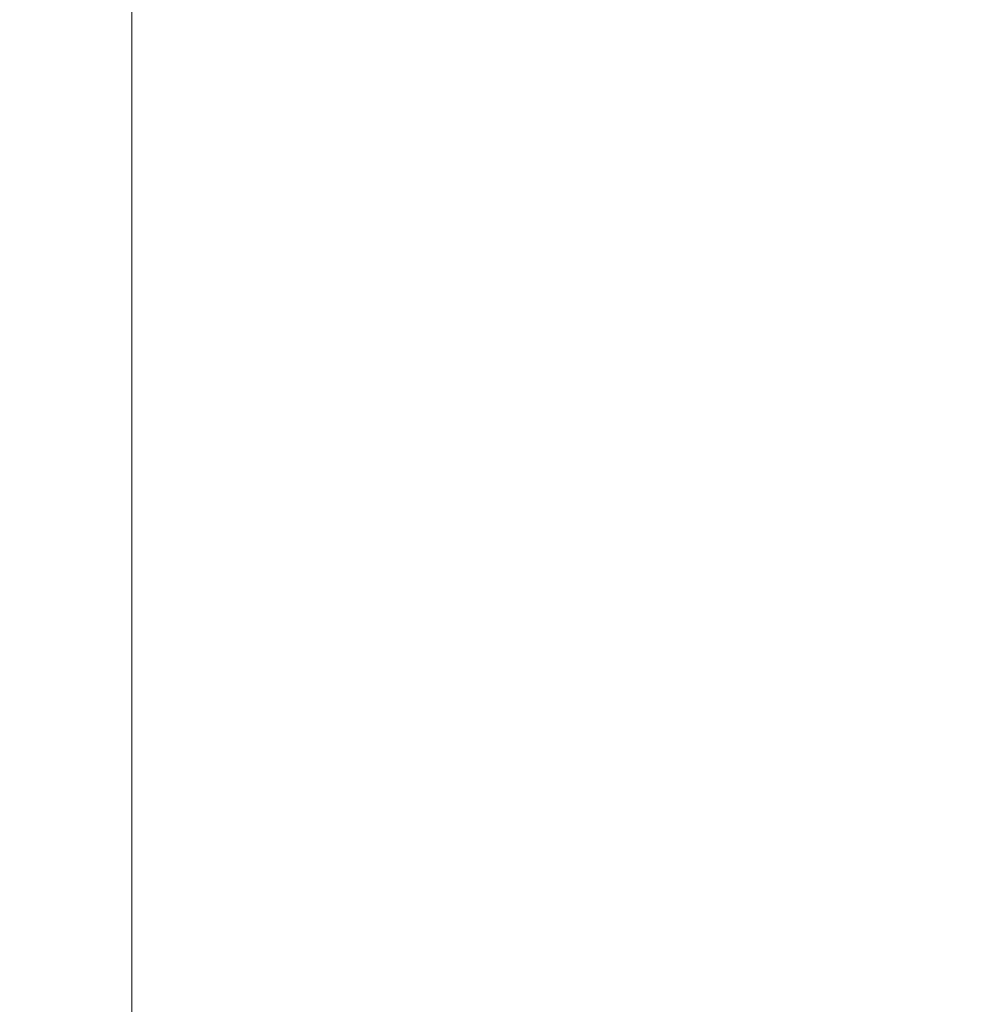
# Model space of a CAD drawing. Units: inches. Extents: x -21.6 to 16.6, y 0.2 to 12.7.
# Drawn here: x 6.7 to 6.7, y 4.9 to 5 of the extents above; entities that cross this region are included whole.
import ezdxf

# ---------------------------------------------------------------- set-up
doc = ezdxf.new("R2010")
doc.units = ezdxf.units.IN
doc.header["$MEASUREMENT"] = 0
doc.styles.add('SLDTEXTSTYLE0', font='TXT', dxfattribs={"width": 0.75})
doc.dimstyles.new('SLDDIMSTYLE0', dxfattribs={"dimtxt": 0.125, "dimasz": 0.13, "dimexe": 0, "dimexo": 0.0625, "dimgap": 0.03125, "dimtad": 0, "dimtih": 1, "dimtoh": 1, "dimdec": 3, "dimlfac": 24, "dimrnd": 1e-09, "dimzin": 12, "dimdsep": 46, "dimtxsty": 'SLDTEXTSTYLE0', "dimsah": 1, "dimcen": 0.09, "dimadec": 0, "dimazin": 3, "dimtfac": 1, "dimtdec": 3, "dimtofl": 0, "dimtmove": 0, "dimatfit": 3, "dimfxl": 0, "dimfrac": 2, "dimtolj": 1, "dimtzin": 12, "dimarcsym": 0})

# ---------------------------------------------------------------- blocks, each defined once
blk = doc.blocks.new('_D')
at = {"color": 7, "linetype": 'Continuous', "lineweight": 0}
for p, q in [((6.993495, 6.193484), (5.372577, 6.193484)), ((5.497577, 6.193484), (5.497577, 3.845597)), ((5.497577, 3.151006), (5.497577, 3.647159)), ((7.077171, 3.151006), (5.372577, 3.151006))]:
    blk.add_line(p, q, dxfattribs=at)
for points in [[(5.497577, 6.193484), (5.477577, 6.063484), (5.517577, 6.063484)], [(5.497577, 3.151006), (5.517577, 3.281006), (5.477577, 3.281006)]]:
    blk.add_solid(points, dxfattribs=at)
at = {"color": 7, "linetype": 'Continuous', "lineweight": 0, "insert": (5.243584, 3.808293), "char_height": 0.125, "attachment_point": 1, "style": 'SLDTEXTSTYLE0'}
blk.add_mtext('73.019', dxfattribs=at)
blk = doc.blocks.new('_D_1')
at = {"color": 7, "linetype": 'Continuous', "lineweight": 0}
for p, q in [((6.554106, 5.164026), (6.194066, 5.164026)), ((6.319066, 5.164026), (6.319066, 4.31477)), ((6.319066, 3.151006), (6.319066, 4.116332)), ((7.077171, 3.151006), (6.194066, 3.151006))]:
    blk.add_line(p, q, dxfattribs=at)
for points in [[(6.319066, 5.164026), (6.299066, 5.034026), (6.339066, 5.034026)], [(6.319066, 3.151006), (6.339066, 3.281006), (6.299066, 3.281006)]]:
    blk.add_solid(points, dxfattribs=at)
at = {"color": 7, "linetype": 'Continuous', "lineweight": 0, "insert": (6.065073, 4.277466), "char_height": 0.125, "attachment_point": 1, "style": 'SLDTEXTSTYLE0'}
blk.add_mtext('48.313', dxfattribs=at)
blk = doc.blocks.new('_D_2')
at = {"color": 7, "linetype": 'Continuous', "lineweight": 0}
for p, q in [((6.990894, 6.113276), (5.753191, 6.113276)), ((5.878191, 6.113276), (5.878191, 4.6681)), ((5.878191, 3.151006), (5.878191, 4.469663)), ((7.077171, 3.151006), (5.753191, 3.151006))]:
    blk.add_line(p, q, dxfattribs=at)
for points in [[(5.878191, 6.113276), (5.858191, 5.983276), (5.898191, 5.983276)], [(5.878191, 3.151006), (5.898191, 3.281006), (5.858191, 3.281006)]]:
    blk.add_solid(points, dxfattribs=at)
at = {"color": 7, "linetype": 'Continuous', "lineweight": 0, "insert": (5.624198, 4.630796), "char_height": 0.125, "attachment_point": 1, "style": 'SLDTEXTSTYLE0'}
blk.add_mtext('71.094', dxfattribs=at)

msp = doc.modelspace()

# ---------------------------------------------------------------- linework, layer by layer
at = {"color": 7, "linetype": 'Continuous', "lineweight": 15}
msp.add_line((6.683273, 4.736943), (6.683273, 5.762985), dxfattribs=at)

# ---------------------------------------------------------------- dimensions: what is measured, and where the dimension line sits
at = {"color": 7, "linetype": 'Continuous', "lineweight": 0}
for base, p1, p2, picture, middle in [((5.497577, 3.151006), (7.043495, 6.193484), (7.127171, 3.151006), '_D', (5.497577, 3.746378)), ((5.878191, 3.151006), (7.040894, 6.113276), (7.127171, 3.151006), '_D_2', (5.878191, 4.568882)), ((6.3190657, 3.1510055), (6.6041063, 5.1640264), (7.1271707, 3.1510055), '_D_1', (6.3190657, 4.215551))]:
    dim = msp.add_linear_dim(base=base, p1=p1, p2=p2, angle=90, dimstyle='SLDDIMSTYLE0', dxfattribs=at)
    dim.commit()
    dim.dimension.update_dxf_attribs({"geometry": picture, "text_midpoint": middle, "dimtype": 160})

doc.saveas('drawing.dxf')
